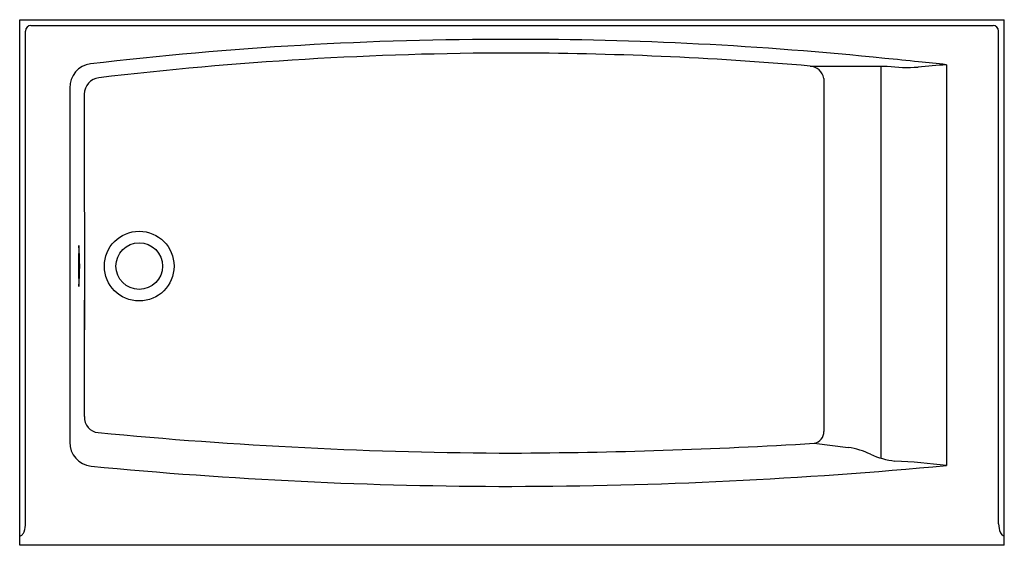
# Model space of a CAD drawing. Units: inches. Extents: x 4478.8 to 4538.8, y 114.6 to 146.6.
import ezdxf

# ---------------------------------------------------------------- set-up
doc = ezdxf.new("R2010")
doc.units = ezdxf.units.IN
doc.header["$LTSCALE"] = 0.64311
doc.header["$MEASUREMENT"] = 0
doc.layers.get('0').update_dxf_attribs({"color": 255, "linetype": 'CONTINUOUS'})
doc.layers.get('Defpoints').update_dxf_attribs({"linetype": 'CONTINUOUS'})
doc.styles.get("Standard").update_dxf_attribs({"font": 'txt', "width": 0.8})

msp = doc.modelspace()

# ---------------------------------------------------------------- linework, layer by layer
for p, q in [((4478.762, 114.575), (4478.762, 146.575)), ((4478.762, 146.575), (4538.762, 146.575)), ((4538.762, 114.575), (4538.762, 146.575)), ((4479.11, 115.924), (4479.11, 145.888)), ((4479.449, 146.227), (4538.075, 146.227)), ((4538.413, 115.885), (4538.413, 145.888)), ((4526.941, 143.758), (4531.633, 143.758)), ((4531.247, 143.758), (4531.247, 119.878)), ((4535.237, 143.836), (4535.237, 119.435)), ((4527.771, 143.006), (4527.771, 121.501)), ((4481.825, 142.413), (4481.825, 120.864)), ((4482.7, 142.047), (4482.701, 127.703)), ((4482.701, 122.411), (4482.701, 129.494)), ((4527.182, 120.786), (4529.254, 120.527)), ((4538.762, 114.575), (4478.762, 114.575))]:
    msp.add_line(p, q)
for radius in [2.122, 1.42]:
    msp.add_circle((4486.044, 131.575), radius)
for centre, radius, start, end in [((4479.449, 145.888), 0.339, 90, 180), ((4538.075, 145.888), 0.339, 0, 90), ((4508.39, -69.94), 215.322, 89.90145, 96.75088), ((4509.044, -71.856), 217.239, 84.07349, 90.07481), ((4509.042, -70.896), 215.446, 90.07502, 96.78665), ((4508.478, -70.896), 215.446, 85.08406, 89.92498), ((4523.455, 56.002), 88.584, 83.46267, 84.80585), ((4532.427, 124.747), 19.295, 81.62651, 86.69366), ((4483.245, 142.478), 1.422, 96.75088, 182.58809), ((4526.845, 142.817), 0.946, 11.53242, 84.16908), ((4532.807, 151.375), 7.707, 261.24017, 275.19529), ((4539.802, 74.581), 69.405, 93.77072, 95.20546), ((4483.701, 142.047), 1.001, 96.78665, 180), ((4503.79, 131.58), 21.454, 176.65978, 183.34022), ((4465.448, 131.58), 16.971, 355.776, 4.224), ((4483.633, 122.367), 0.933, 177.30211, 264.50089), ((4509.544, 391.501), 271.311, 264.50089, 269.83523), ((4527.039, 121.505), 0.732, 281.28654, 359.75438), ((4483.246, 120.81), 1.422, 177.81467, 264.50294), ((4506.981, 460.274), 340.089, 270.30035, 273.40544), ((4528.698, 116.268), 4.296, 63.56322, 82.55985), ((4532.714, 124.81), 5.145, 245.875, 263.13869), ((4508.19, 406.381), 288.217, 270.11353, 275.3848), ((4530.259, 79.366), 40.377, 82.91832, 87.38844), ((4508.744, 385.762), 267.598, 264.50294, 270.00356), ((4477.396, 115.908), 1.714, 342.7746, 0.53642), ((4540.117, 115.938), 1.704, 181.80499, 200.7094), ((4478.713, 115.422), 0.285, 279.921, 317.6444), ((4478.478, 115.635), 0.603, 317.6444, 337.07562), ((4538.833, 115.471), 0.338, 203.62604, 257.90073)]:
    msp.add_arc(centre, radius, start, end)

# ---------------------------------------------------------------- texts
at = {"layer": 'Defpoints'}
for tag, p, s in [('MODELNUMBER', (4508.758, 146.579), 'K-26108-LA'), ('TRADENAME', (4508.758, 146.578), 'ENTITY'), ('PRODUCT', (4508.758, 146.576), 'BATH')]:
    msp.add_attdef(tag, p, s, height=0.001, dxfattribs=at)

doc.saveas('drawing.dxf')
